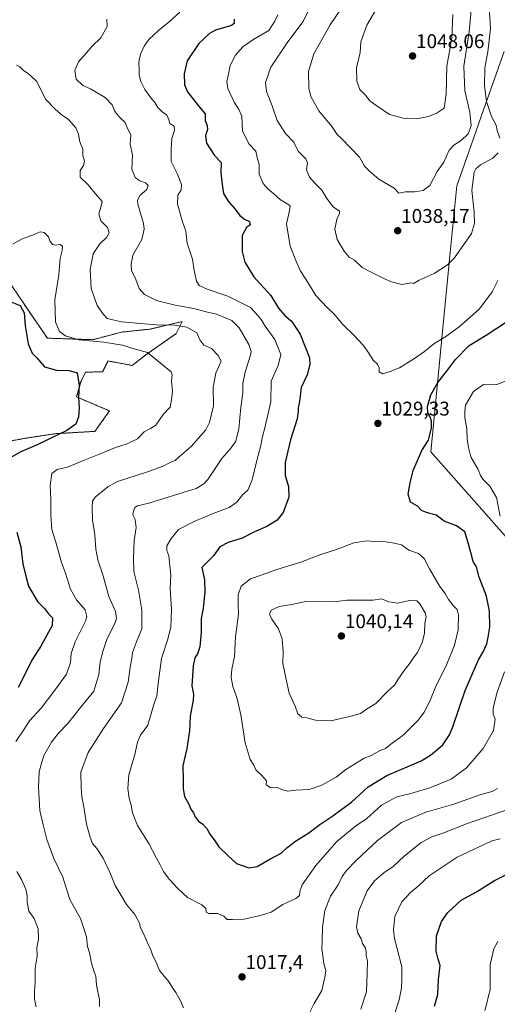
# Model space of a CAD drawing. Units: metres. Extents: x 658510 to 661974, y 4734880 to 4737272.
# Drawn here: x 659327 to 659568, y 4736059 to 4736555 of the extents above; entities that cross this region are included whole.
import ezdxf
from ezdxf.enums import TextEntityAlignment as Align

# ---------------------------------------------------------------- set-up
doc = ezdxf.new("R2010")
doc.units = ezdxf.units.M
doc.header["$MEASUREMENT"] = 0
doc.linetypes.add('TRAZOS', pattern=[0.75, 0.5, -0.25])
for name, color, linetype, lineweight in [('Arbolado forestal', 92, 'TRAZOS', 0), ('Arbolado forestal CxS', 92, 'Continuous', 0), ('Carátula', 7, 'Continuous', 5), ('Curva de nivel maestra', 36, 'Continuous', 30), ('Curva de nivel normal', 36, 'Continuous', 0), ('Entidad de ámbito territorial', 19, 'Continuous', 0), ('Entidad de ámbito territorial CxS', 92, 'Continuous', 0), ('Municipio', 9, 'Continuous', 13), ('Municipio CxS', 142, 'Continuous', 0), ('Pastizal CxS', 92, 'Continuous', 0), ('Punto de cota en terreno', 7, 'Continuous', 0), ('Rótulo de punto de cota en terreno', 19, 'Continuous', 0)]:
    doc.layers.add(name, color=color, linetype=linetype, lineweight=lineweight)
doc.styles.add('Arial', font='txt', dxfattribs={"height": 0.2})

# ---------------------------------------------------------------- blocks, each defined once
blk = doc.blocks.new('*U150')
at = {"layer": 'Arbolado forestal CxS', "color": 92, "linetype": 'Continuous', "lineweight": 0}
blk.add_polyline3d([(659322.66, 4736343.3, 997.87), (659331.5, 4736344.9, 998.85), (659344.77, 4736346.91, 999.69), (659364.85, 4736348.09, 1001.92), (659368.36, 4736353.01, 1001.14), (659372.18, 4736358.36, 1001.09), (659355.63, 4736365.41, 999.88), (659357.64, 4736372.65, 1000.07), (659360.06, 4736377.88, 1000.24), (659368.69, 4736378.11, 1001.01), (659371.42, 4736383.57, 1002.3), (659383.64, 4736381.28, 1002.96), (659390.51, 4736386.62, 1004.74), (659405.79, 4736397.32, 1008.42), (659408.84, 4736403.43, 1011.05), (659392.8, 4736399.61, 1008.38), (659378.29, 4736398.08, 1007.24), (659363.78, 4736394.26, 1005.09), (659340.87, 4736395.03, 1002.29), (659333.5, 4736405.8, 1001.22), (659322.99, 4736421.41, 1000.73)], dxfattribs=at)
blk = doc.blocks.new('5PATER')
at = {"layer": 'Carátula', "linetype": 'Continuous', "lineweight": 5}
h = blk.add_hatch(color=250, dxfattribs=at)
edge = h.paths.add_edge_path()
edge.add_ellipse((0, 0.01), major_axis=(-1.33, -1.34), ratio=0.999422, start_angle=0, end_angle=360)

msp = doc.modelspace()

# ---------------------------------------------------------------- linework, layer by layer
at = {"layer": 'Arbolado forestal', "color": 92, "linetype": 'TRAZOS', "lineweight": 0}
msp.add_polyline3d([(659322.66, 4736343.3, 997.87), (659331.5, 4736344.9, 998.85), (659344.77, 4736346.91, 999.69), (659364.85, 4736348.09, 1001.92), (659368.36, 4736353.01, 1001.14), (659372.18, 4736358.36, 1001.09), (659355.63, 4736365.41, 999.88), (659357.64, 4736372.65, 1000.07), (659360.06, 4736377.88, 1000.24), (659368.69, 4736378.11, 1001.01), (659371.42, 4736383.57, 1002.3), (659383.64, 4736381.28, 1002.96), (659390.51, 4736386.62, 1004.74), (659405.78, 4736397.32, 1008.42), (659408.84, 4736403.43, 1011.05), (659392.8, 4736399.61, 1008.38), (659378.29, 4736398.08, 1007.24), (659363.78, 4736394.26, 1005.09), (659340.87, 4736395.03, 1002.29), (659333.5, 4736405.8, 1001.22), (659322.99, 4736421.41, 1000.73)], dxfattribs=at)
at = {"layer": 'Curva de nivel maestra', "color": 36, "linetype": 'Continuous', "lineweight": 30}
for points in [[(659435, 4736555.76, 1025), (659434.94, 4736553.49, 1025), (659433.69, 4736552.54, 1025), (659425.54, 4736550.12, 1025), (659422.57, 4736548.45, 1025), (659417.21, 4736543.54, 1025), (659411.32, 4736534.74, 1025), (659409.79, 4736528.28, 1025), (659409.93, 4736522.68, 1025), (659411.48, 4736519.07, 1025), (659415.08, 4736514.55, 1025), (659417.46, 4736511.43, 1025), (659420.45, 4736508.04, 1025), (659420.4, 4736504.7, 1025), (659421.42, 4736502.19, 1025), (659421.55, 4736500.22, 1025), (659420.62, 4736497.21, 1025), (659421.08, 4736493.2, 1025), (659425.02, 4736487.02, 1025), (659428.4, 4736483.5, 1025), (659428.32, 4736478.4, 1025), (659429.02, 4736472.42, 1025), (659429.67, 4736467.94, 1025), (659432.01, 4736463.99, 1025), (659435.52, 4736460.09, 1025), (659437.82, 4736456.8, 1025), (659440.24, 4736454.99, 1025), (659442.75, 4736453.82, 1025), (659442.97, 4736452.18, 1025), (659441.16, 4736450.7, 1025), (659439.09, 4736446.78, 1025), (659438.95, 4736438.71, 1025), (659440.31, 4736433.33, 1025), (659444.87, 4736425.86, 1025), (659453.38, 4736416.46, 1025), (659457.36, 4736410.2, 1025), (659460.57, 4736406.38, 1025), (659463.8, 4736403.65, 1025), (659468.22, 4736397.12, 1025), (659472.91, 4736385.11, 1025), (659473.17, 4736381.69, 1025), (659471.8, 4736376.48, 1025), (659468.76, 4736370.23, 1025), (659467.97, 4736363.15, 1025), (659467.3, 4736360.01, 1025), (659467.14, 4736358.01, 1025), (659466.68, 4736354.34, 1025), (659463.34, 4736343.84, 1025), (659460.71, 4736332.33, 1025), (659460.62, 4736325.84, 1025), (659462.34, 4736320.34, 1025), (659462.48, 4736314.98, 1025), (659459.65, 4736307.26, 1025), (659456.65, 4736303.36, 1025), (659451.43, 4736300.22, 1025), (659445.3, 4736297.5, 1025), (659438.93, 4736294.23, 1025), (659431.93, 4736292.01, 1025), (659427.73, 4736289.86, 1025), (659424.57, 4736285.38, 1025), (659418.7, 4736279.45, 1025), (659419.97, 4736273.36, 1025)], [(659322.98, 4736413.22, 1000), (659327.16, 4736411.55, 1000), (659329.26, 4736407.72, 1000), (659329.74, 4736401.2, 1000), (659331.28, 4736392.26, 1000), (659333.26, 4736387.5, 1000), (659335.58, 4736385.15, 1000), (659339.48, 4736380.65, 1000), (659345.41, 4736378.84, 1000), (659351.9, 4736378.82, 1000), (659355.89, 4736377.65, 1000), (659356.9, 4736371.32, 1000), (659356.62, 4736365.36, 1000), (659356.88, 4736359.97, 1000), (659356.51, 4736355.46, 1000), (659355.29, 4736351.71, 1000), (659350.75, 4736348.54, 1000), (659335.77, 4736341.34, 1000), (659327.49, 4736337.75, 1000), (659322.17, 4736334.82, 1000)], [(659419.97, 4736273.36, 1025), (659420.24, 4736267.2, 1025), (659419.38, 4736259.01, 1025), (659418.33, 4736253.56, 1025), (659418.3, 4736246.92, 1025), (659417.61, 4736239.46, 1025), (659416.52, 4736236.07, 1025), (659415.13, 4736234.01, 1025), (659414.28, 4736230.01, 1025), (659413.64, 4736219.92, 1025), (659414.47, 4736215.65, 1025), (659414.35, 4736212.59, 1025), (659412.87, 4736204.62, 1025), (659412.54, 4736197.14, 1025), (659411.06, 4736188.32, 1025), (659409.11, 4736179.51, 1025), (659409.32, 4736172.54, 1025), (659409.22, 4736168.06, 1025), (659409.95, 4736164.19, 1025), (659412.11, 4736160.34, 1025), (659413.19, 4736157.82, 1025), (659414.5, 4736155.94, 1025), (659415.34, 4736153.84, 1025), (659416.94, 4736151.77, 1025), (659419.22, 4736150.27, 1025), (659421.24, 4736148.06, 1025), (659422.66, 4736145.13, 1025), (659424.96, 4736142.29, 1025), (659427.25, 4736138.84, 1025), (659432.02, 4736134.2, 1025), (659436.15, 4736130.3, 1025), (659442.35, 4736128.16, 1025), (659446.61, 4736128.79, 1025), (659453.01, 4736132.59, 1025), (659458.59, 4736135.66, 1025), (659461.59, 4736138.33, 1025), (659465.93, 4736141.64, 1025), (659472.66, 4736145.76, 1025), (659478.17, 4736150.07, 1025), (659484.66, 4736154.41, 1025), (659489.23, 4736157.83, 1025), (659494.13, 4736161.36, 1025), (659502.56, 4736169, 1025), (659511.9, 4736174.63, 1025), (659529.13, 4736182.13, 1025), (659533.85, 4736184.96, 1025), (659540.08, 4736190.22, 1025), (659543.51, 4736195.23, 1025), (659545.12, 4736199.28, 1025), (659551.32, 4736217.56, 1025), (659555.22, 4736226.48, 1025), (659558.08, 4736233.01, 1025), (659560.18, 4736236.6, 1025), (659562.33, 4736241.04, 1025), (659562.97, 4736244.38, 1025), (659563.69, 4736249.46, 1025), (659563.54, 4736257.46, 1025), (659562.06, 4736265.01, 1025), (659558.46, 4736274.7, 1025), (659557.09, 4736279.78, 1025), (659555.45, 4736282.56, 1025), (659554.26, 4736287.01, 1025), (659552.79, 4736291.87, 1025), (659551.12, 4736297.53, 1025), (659547, 4736300.42, 1025), (659540.77, 4736302.92, 1025), (659536.7, 4736305.94, 1025), (659531.93, 4736307.14, 1025), (659529.36, 4736308.24, 1025), (659527.34, 4736310.41, 1025), (659523.83, 4736312.45, 1025), (659522.55, 4736316.43, 1025), (659523.58, 4736322.19, 1025), (659525.11, 4736328.42, 1025), (659529.59, 4736338.51, 1025), (659532.95, 4736343.69, 1025), (659533.59, 4736346.41, 1025), (659534.3, 4736349.91, 1025), (659534.4, 4736353.22, 1025), (659533.6, 4736355.77, 1025), (659532.61, 4736357.5, 1025), (659532.42, 4736360.65, 1025), (659534.12, 4736366.56, 1025), (659537.5, 4736372.7, 1025), (659541.94, 4736378.16, 1025), (659546.53, 4736384.34, 1025), (659553.41, 4736391.31, 1025), (659561.94, 4736396.54, 1025), (659572.59, 4736403.62, 1025)], [(659325.47, 4736297.26, 1000), (659327.52, 4736289.85, 1000), (659328.6, 4736281.36, 1000), (659330.2, 4736274.52, 1000), (659331.37, 4736270.09, 1000), (659335.87, 4736262.29, 1000), (659339.41, 4736258.83, 1000), (659341.48, 4736256.23, 1000), (659343.42, 4736254.18, 1000), (659343.34, 4736250.27, 1000), (659337.6, 4736239.86, 1000), (659333.42, 4736233.34, 1000), (659326.1, 4736219.02, 1000)], [(659535.82, 4736058.5, 1000), (659537.58, 4736064.34, 1000), (659537.89, 4736072.01, 1000), (659538.75, 4736079.01, 1000), (659537.73, 4736082.23, 1000), (659536.72, 4736086.22, 1000), (659536.93, 4736093.86, 1000), (659539.36, 4736101.2, 1000), (659542.58, 4736105.64, 1000), (659549.38, 4736111.9, 1000), (659557.04, 4736116.05, 1000), (659566.15, 4736121.78, 1000), (659571.79, 4736124.74, 1000)]]:
    msp.add_polyline3d(points, dxfattribs=at)
at = {"layer": 'Curva de nivel normal', "color": 36, "linetype": 'Continuous', "lineweight": 0}
for points in [[(659568.75, 4736495.8, 1035), (659567.49, 4736499.58, 1035), (659566.9, 4736502.41, 1035), (659564.62, 4736506.77, 1035), (659562.04, 4736514.23, 1035), (659561.03, 4736522.14, 1035), (659561.31, 4736531.28, 1035), (659562.7, 4736539.34, 1035), (659564.14, 4736551.01, 1035), (659563.68, 4736559.34, 1035), (659562.89, 4736565.01, 1035), (659563.06, 4736573.01, 1035), (659563.38, 4736579.68, 1035), (659566.11, 4736592.68, 1035), (659570.13, 4736608.34, 1035)], [(659477.5, 4736570.64, 1035), (659469.82, 4736554.52, 1035), (659462.05, 4736544.3, 1035), (659453.49, 4736531.56, 1035), (659450.78, 4736523.86, 1035), (659451.23, 4736519.22, 1035), (659454.08, 4736512.13, 1035), (659456.56, 4736504.77, 1035), (659460.88, 4736498.21, 1035), (659465.06, 4736493.81, 1035), (659467.26, 4736489.26, 1035), (659471.09, 4736485.34, 1035), (659471.98, 4736483.41, 1035), (659471.47, 4736479.8, 1035), (659473, 4736476.06, 1035), (659475.95, 4736472.74, 1035), (659479.16, 4736469.67, 1035), (659481.63, 4736465.34, 1035), (659484.93, 4736461.21, 1035), (659488.06, 4736458.94, 1035), (659488.06, 4736457.76, 1035), (659486.78, 4736455.02, 1035), (659485.61, 4736450.02, 1035), (659486.92, 4736444.74, 1035), (659490.43, 4736438.8, 1035), (659492.9, 4736435.9, 1035), (659495.53, 4736434.33, 1035), (659499.38, 4736430.64, 1035), (659504.27, 4736428.08, 1035), (659510.35, 4736425.03, 1035), (659514.29, 4736423.44, 1035), (659519.46, 4736422.15, 1035), (659524.08, 4736422.83, 1035)], [(659494.45, 4736569.34, 1040), (659483.36, 4736552.82, 1040), (659475.14, 4736538.25, 1040), (659472.43, 4736529.39, 1040), (659472.62, 4736520.93, 1040), (659473.61, 4736516.7, 1040), (659477.7, 4736509.56, 1040), (659484.1, 4736501.64, 1040), (659486.81, 4736497.61, 1040), (659489.22, 4736495.38, 1040), (659498.08, 4736486.28, 1040), (659500.64, 4736481.75, 1040), (659503.11, 4736479.19, 1040), (659507.78, 4736475.2, 1040), (659515.63, 4736470.58, 1040), (659517.96, 4736468.05, 1040), (659521.36, 4736468.7, 1040), (659525.85, 4736468.78, 1040), (659530.2, 4736469.38, 1040), (659533.47, 4736471.92, 1040), (659537.26, 4736478.99, 1040), (659540.62, 4736483.65, 1040), (659541.72, 4736486.36, 1040), (659543.29, 4736489.81, 1040), (659545.59, 4736492.3, 1040), (659549.25, 4736494.68, 1040), (659552.82, 4736498, 1040), (659554.43, 4736502.02, 1040), (659553.75, 4736508.93, 1040), (659551.11, 4736519.68, 1040), (659550.66, 4736532.01, 1040), (659553.42, 4736549.34, 1040), (659554.68, 4736564.01, 1040)], [(659511.92, 4736570.01, 1045), (659501.83, 4736552.68, 1045), (659498.78, 4736544.3, 1045), (659498.41, 4736538.96, 1045), (659496.63, 4736531.15, 1045), (659496.78, 4736524.47, 1045), (659498.32, 4736520.32, 1045), (659500.99, 4736517.61, 1045), (659503.29, 4736514.61, 1045), (659506.27, 4736512.45, 1045), (659513.26, 4736507.77, 1045), (659520.81, 4736505.65, 1045), (659526.79, 4736505.51, 1045), (659532.81, 4736506.64, 1045), (659537.27, 4736508.55, 1045), (659540.77, 4736510.92, 1045), (659541.79, 4736518.18, 1045), (659542.1, 4736531.98, 1045), (659544.7, 4736546.17, 1045), (659545.18, 4736558.11, 1045)], [(659407.54, 4736559.34, 1020), (659402.28, 4736554.44, 1020), (659397.05, 4736550.24, 1020), (659392, 4736545.46, 1020), (659389.58, 4736542.11, 1020), (659387.73, 4736538.08, 1020), (659386.91, 4736534.03, 1020), (659387.18, 4736530.37, 1020), (659387.12, 4736527.54, 1020), (659387.94, 4736524.35, 1020), (659389.96, 4736520.29, 1020), (659392.98, 4736516.08, 1020), (659395.05, 4736513.72, 1020), (659396.46, 4736511.21, 1020), (659398.49, 4736509.15, 1020), (659400.9, 4736507.5, 1020), (659401.87, 4736505.71, 1020), (659402.53, 4736503.16, 1020), (659404.73, 4736501.8, 1020), (659404.92, 4736499.67, 1020), (659403.59, 4736495.65, 1020), (659403.21, 4736490, 1020), (659403.3, 4736484.01, 1020), (659406.26, 4736477.94, 1020), (659408.41, 4736472.39, 1020), (659408.23, 4736469.79, 1020), (659406.61, 4736467.08, 1020), (659406.39, 4736462.52, 1020), (659408.92, 4736453.59, 1020), (659410.59, 4736449.01, 1020), (659411.36, 4736442.88, 1020), (659413.94, 4736434.8, 1020), (659414.86, 4736429.05, 1020), (659416.07, 4736423.82, 1020), (659417.36, 4736421.64, 1020), (659421.42, 4736419.75, 1020), (659431.72, 4736416.15, 1020), (659443.19, 4736410.46, 1020), (659447.06, 4736406.34, 1020), (659448.9, 4736404.01, 1020), (659450.56, 4736401.12, 1020), (659455.41, 4736394.43, 1020), (659458.49, 4736386.78, 1020), (659457.13, 4736381.34, 1020), (659453.7, 4736373.34, 1020), (659453.4, 4736363.01, 1020), (659450.49, 4736349.88, 1020), (659449.26, 4736345.56, 1020), (659448.31, 4736340.28, 1020), (659446.62, 4736334.08, 1020), (659443.98, 4736323.61, 1020), (659441.79, 4736318.46, 1020), (659439.2, 4736316.16, 1020), (659436.32, 4736312.46, 1020), (659432.46, 4736309.77, 1020), (659424.41, 4736306.78, 1020), (659419.78, 4736304.63, 1020), (659415.48, 4736302.97, 1020), (659406.91, 4736298.58, 1020), (659403.25, 4736294.08, 1020), (659401.11, 4736290.34, 1020), (659401, 4736288.01, 1020), (659402.14, 4736285.34, 1020), (659402.5, 4736280.38, 1020), (659403.07, 4736275.8, 1020), (659402.77, 4736268.8, 1020), (659403.48, 4736258.38, 1020), (659403.3, 4736253.71, 1020), (659403.02, 4736249.66, 1020), (659401.5, 4736243.34, 1020), (659398.4, 4736233.68, 1020), (659396.85, 4736222.4, 1020), (659396.06, 4736214.89, 1020), (659394.37, 4736210.01, 1020)], [(659457.05, 4736557.86, 1030), (659455.4, 4736554.73, 1030), (659452.42, 4736550.01, 1030), (659444.4, 4736545.28, 1030), (659439.34, 4736541.83, 1030), (659435.6, 4736537.68, 1030), (659432.96, 4736532.34, 1030), (659432.06, 4736528.01, 1030), (659431.24, 4736524.34, 1030), (659431.86, 4736520.84, 1030), (659434.92, 4736513.99, 1030), (659437.28, 4736510.17, 1030), (659438.88, 4736506.82, 1030), (659439.12, 4736499.26, 1030), (659442.57, 4736492.7, 1030), (659445.83, 4736489.18, 1030), (659446.59, 4736486.04, 1030), (659447.63, 4736482.56, 1030), (659447.57, 4736477.65, 1030), (659449.52, 4736472.94, 1030), (659451.87, 4736470.28, 1030), (659455.04, 4736467.79, 1030), (659458.32, 4736464.74, 1030), (659462.52, 4736462.25, 1030), (659463.14, 4736461.47, 1030), (659462.89, 4736459.38, 1030), (659461.34, 4736452.68, 1030), (659463.27, 4736441.34, 1030), (659466.05, 4736434.14, 1030), (659468.15, 4736429.19, 1030), (659471, 4736424.8, 1030), (659476.15, 4736416.58, 1030), (659481.97, 4736410.27, 1030), (659485.42, 4736407.12, 1030), (659489.64, 4736401.84, 1030), (659495.4, 4736396.42, 1030), (659500.03, 4736391.45, 1030), (659502.8, 4736387.55, 1030), (659504.94, 4736383.97, 1030), (659507.2, 4736381.93, 1030), (659508.05, 4736380.01, 1030), (659508.1, 4736378.07, 1030), (659509.68, 4736376.99, 1030), (659513.5, 4736378.31, 1030), (659518.23, 4736380.11, 1030), (659521.43, 4736382.18, 1030), (659525.32, 4736384.47, 1030), (659530.86, 4736388.37, 1030), (659535.59, 4736392.16, 1030), (659541.59, 4736395.94, 1030), (659548.34, 4736400.72, 1030), (659552.34, 4736404.2, 1030), (659558.64, 4736409.84, 1030), (659564.96, 4736418.37, 1030), (659567.79, 4736424.01, 1030)], [(659370.79, 4736555.66, 1015), (659371.04, 4736551.98, 1015), (659367.83, 4736546.41, 1015), (659363.44, 4736542.2, 1015), (659360.65, 4736538.77, 1015), (659356.65, 4736534.2, 1015), (659354.78, 4736529.9, 1015), (659355.33, 4736525.54, 1015), (659358.69, 4736522.35, 1015), (659362.54, 4736520.6, 1015), (659369.93, 4736516.26, 1015), (659373.45, 4736512.54, 1015), (659374.86, 4736509.27, 1015), (659377.33, 4736506.22, 1015), (659380.01, 4736503.68, 1015), (659381.4, 4736500.34, 1015), (659382.88, 4736497.45, 1015), (659382.6, 4736492.76, 1015), (659383.74, 4736487.34, 1015), (659383.38, 4736480.18, 1015), (659385.16, 4736475.95, 1015), (659387.48, 4736474.23, 1015), (659390.25, 4736473.24, 1015), (659391.68, 4736471.9, 1015), (659390.94, 4736469.85, 1015), (659387.64, 4736467.03, 1015), (659386.25, 4736464.54, 1015), (659386.4, 4736462.46, 1015), (659389.36, 4736452.84, 1015), (659389.69, 4736449.93, 1015), (659388.39, 4736444.72, 1015), (659384.02, 4736436.85, 1015), (659383.14, 4736432.26, 1015), (659383.34, 4736429.09, 1015), (659385.42, 4736424.51, 1015), (659387.16, 4736420.08, 1015), (659389.87, 4736416.97, 1015), (659395.87, 4736414.05, 1015), (659405.26, 4736411.72, 1015), (659414.64, 4736409.99, 1015), (659420.91, 4736408.34, 1015), (659426.14, 4736407.11, 1015), (659433.78, 4736403.85, 1015), (659437.49, 4736400.26, 1015), (659442.38, 4736391.8, 1015), (659443.53, 4736388.35, 1015), (659443.22, 4736386.51, 1015), (659440.53, 4736377.88, 1015), (659439.28, 4736372.14, 1015), (659439.28, 4736367.52, 1015), (659438.37, 4736360.05, 1015), (659437.28, 4736349.3, 1015), (659435.86, 4736343.14, 1015), (659433.52, 4736339.79, 1015), (659428.7, 4736334.36, 1015), (659421.75, 4736323.91, 1015), (659419.71, 4736321.61, 1015), (659415.9, 4736319.24, 1015), (659407.09, 4736316.59, 1015), (659392.04, 4736311.93, 1015), (659386.31, 4736310.59, 1015), (659384.99, 4736309.78, 1015), (659384.2, 4736308.01, 1015), (659384.01, 4736306.03, 1015), (659385.18, 4736303.76, 1015), (659385.58, 4736299.7, 1015), (659384.6, 4736293.18, 1015), (659384.22, 4736284.12, 1015), (659384.39, 4736277.47, 1015), (659386.8, 4736268, 1015), (659388.43, 4736257.99, 1015), (659388.42, 4736248.68, 1015), (659385.72, 4736242.03, 1015), (659383.76, 4736236.74, 1015), (659383.44, 4736233.69, 1015), (659382.66, 4736229.34, 1015), (659381.6, 4736221.68, 1015), (659378.16, 4736211.34, 1015), (659369.15, 4736198.34, 1015), (659361.51, 4736186.34, 1015), (659357.78, 4736176.34, 1015), (659357.89, 4736168.68, 1015), (659358.19, 4736164.01, 1015), (659359.24, 4736158.88, 1015), (659360.64, 4736150.16, 1015), (659362.36, 4736144.22, 1015), (659363.54, 4736140.4, 1015), (659365.73, 4736137.91, 1015), (659368.94, 4736133.13, 1015), (659372.72, 4736125.15, 1015), (659375, 4736119.27, 1015), (659378.1, 4736114.23, 1015), (659380.77, 4736109.72, 1015), (659385.01, 4736104.61, 1015), (659387.54, 4736100.01, 1015), (659387.62, 4736098.24, 1015), (659389.19, 4736095.48, 1015), (659391.26, 4736090.45, 1015), (659393.02, 4736086.91, 1015)], [(659367.11, 4736058.31, 1010), (659367.16, 4736061.63, 1010), (659365.68, 4736069.06, 1010), (659365.3, 4736073.54, 1010), (659364.42, 4736075.82, 1010), (659363.15, 4736080.21, 1010), (659362.09, 4736085.34, 1010), (659361.05, 4736088.62, 1010), (659360.56, 4736093.39, 1010), (659359.27, 4736097.69, 1010), (659357.62, 4736102.7, 1010), (659352.15, 4736112.22, 1010), (659348.72, 4736123.44, 1010), (659344.22, 4736132.96, 1010), (659340.58, 4736142.4, 1010), (659338.77, 4736149.78, 1010), (659337.15, 4736157.14, 1010), (659336.39, 4736168.84, 1010), (659336.69, 4736176.52, 1010), (659337.71, 4736180.22, 1010), (659339.17, 4736184.72, 1010), (659342.97, 4736191.52, 1010), (659346.57, 4736196.06, 1010), (659351.22, 4736200.86, 1010), (659357.54, 4736208.9, 1010), (659364.26, 4736217.21, 1010), (659366.87, 4736225.52, 1010), (659367.44, 4736232, 1010), (659368.93, 4736237.62, 1010), (659370.76, 4736243.16, 1010), (659375.12, 4736251.78, 1010), (659375.77, 4736253.88, 1010), (659375.23, 4736257.31, 1010), (659371.87, 4736264.96, 1010), (659368.94, 4736275.25, 1010), (659366.29, 4736283.31, 1010), (659365.3, 4736288.66, 1010), (659364.8, 4736295.9, 1010), (659363.54, 4736303.56, 1010), (659363.38, 4736309.65, 1010), (659363.62, 4736312.94, 1010), (659364.9, 4736314.95, 1010), (659371.4, 4736320.2, 1010), (659376.15, 4736322.77, 1010), (659391.35, 4736327.76, 1010), (659399.29, 4736330.54, 1010), (659403.02, 4736332.57, 1010), (659405.26, 4736333.45, 1010), (659407.43, 4736335.41, 1010), (659413.26, 4736340.42, 1010), (659420.75, 4736348.89, 1010), (659422.49, 4736352.61, 1010), (659424.54, 4736360.99, 1010), (659424.41, 4736370.32, 1010), (659425.75, 4736377.32, 1010), (659428.43, 4736383.39, 1010), (659426.94, 4736386.36, 1010), (659423.55, 4736389.82, 1010), (659419.69, 4736391.5, 1010), (659417.63, 4736394.23, 1010), (659416.21, 4736397.76, 1010), (659411.22, 4736400.5, 1010), (659405.03, 4736401.58, 1010), (659395.72, 4736401.69, 1010), (659378.29, 4736403.24, 1010), (659370.97, 4736404.94, 1010), (659369.21, 4736406.96, 1010), (659365.92, 4736411.5, 1010), (659362.9, 4736420.11, 1010), (659362.49, 4736429.68, 1010), (659363.98, 4736437.47, 1010), (659367.32, 4736442.51, 1010), (659370.74, 4736445.76, 1010), (659371.97, 4736448.1, 1010), (659371.16, 4736450.77, 1010), (659367.89, 4736454.12, 1010), (659366.89, 4736457.69, 1010), (659367.57, 4736460.41, 1010), (659368.42, 4736463.94, 1010), (659365.05, 4736467.74, 1010), (659361.37, 4736472.25, 1010), (659357.47, 4736476.07, 1010), (659357.36, 4736479.58, 1010), (659359.01, 4736481.98, 1010), (659359.54, 4736484.18, 1010), (659358.73, 4736487.04, 1010), (659358.74, 4736490.23, 1010), (659357.24, 4736494.02, 1010), (659356.59, 4736497.76, 1010), (659355.16, 4736501, 1010), (659351.46, 4736505.21, 1010), (659348.37, 4736507.45, 1010), (659344.97, 4736510.3, 1010), (659340, 4736515.4, 1010), (659335.64, 4736524.3, 1010), (659332.64, 4736527.13, 1010), (659330.96, 4736528.46, 1010), (659328.69, 4736530.06, 1010), (659327.06, 4736531.67, 1010), (659325.35, 4736532.57, 1010)], [(659524.08, 4736422.83, 1035), (659525.24, 4736422.55, 1035), (659528.09, 4736424.19, 1035), (659535.7, 4736427.54, 1035), (659542.37, 4736432.03, 1035), (659545.89, 4736435.46, 1035), (659554.61, 4736447.77, 1035), (659556, 4736452.88, 1035), (659555.8, 4736458.44, 1035), (659554.66, 4736469.51, 1035), (659555.89, 4736478.68, 1035), (659556.64, 4736480.29, 1035), (659559.12, 4736482.34, 1035), (659565.3, 4736485.68, 1035), (659568.02, 4736488.34, 1035)], [(659323.53, 4736442.43, 1005), (659327.93, 4736444.96, 1005), (659334.26, 4736447.31, 1005), (659337.26, 4736448.68, 1005), (659339.35, 4736448.32, 1005), (659341.4, 4736446.13, 1005), (659342.17, 4736444.01, 1005), (659343.42, 4736442.27, 1005), (659344.99, 4736441.8, 1005), (659347.12, 4736442.25, 1005), (659348.57, 4736441.41, 1005), (659348.36, 4736439.16, 1005), (659347.27, 4736435.23, 1005), (659346.73, 4736427.01, 1005), (659344.72, 4736414.34, 1005), (659344.94, 4736403.34, 1005), (659347.08, 4736398.39, 1005), (659350.06, 4736396.18, 1005), (659356.78, 4736394.2, 1005), (659369.38, 4736393.05, 1005), (659378.75, 4736391.53, 1005), (659384.61, 4736389.62, 1005), (659391.26, 4736387.87, 1005), (659399.79, 4736380.99, 1005), (659403.25, 4736378.05, 1005), (659403.82, 4736376.52, 1005), (659403.39, 4736373.29, 1005), (659403.9, 4736368.3, 1005), (659403.36, 4736364.01, 1005), (659402.7, 4736360.26, 1005), (659399.29, 4736356.64, 1005), (659395.55, 4736351.14, 1005), (659392.8, 4736349.53, 1005), (659389.65, 4736347.84, 1005), (659386.22, 4736344.32, 1005), (659381.16, 4736341.76, 1005), (659375.26, 4736339.99, 1005), (659368.26, 4736337.08, 1005), (659358.19, 4736333.11, 1005), (659350.99, 4736330.06, 1005), (659345.82, 4736328.91, 1005), (659343.21, 4736326.79, 1005), (659342.26, 4736320.74, 1005), (659342.65, 4736313.78, 1005), (659342.57, 4736306.01, 1005), (659343.1, 4736298.68, 1005), (659345.14, 4736292.34, 1005), (659348.08, 4736282.01, 1005), (659350.03, 4736276.57, 1005), (659352.52, 4736268.52, 1005), (659355.51, 4736263.26, 1005), (659360.01, 4736258.09, 1005), (659360.83, 4736254.86, 1005), (659360.08, 4736252.49, 1005), (659354.86, 4736242.06, 1005), (659352.82, 4736236.1, 1005), (659352.54, 4736231.68, 1005), (659350.54, 4736225.68, 1005), (659344.59, 4736217.68, 1005), (659337.76, 4736208.68, 1005), (659331.84, 4736202.3, 1005), (659328.84, 4736197.5, 1005), (659325.07, 4736191.84, 1005)], [(659568.98, 4736305.34, 1020), (659567.08, 4736314.77, 1020), (659563.7, 4736320.44, 1020), (659560.21, 4736323.96, 1020), (659559, 4736325.83, 1020), (659557.89, 4736328.94, 1020), (659554.12, 4736335.31, 1020), (659552.94, 4736340, 1020), (659552.28, 4736344.21, 1020), (659552.12, 4736349.41, 1020), (659551.2, 4736354.96, 1020), (659551.18, 4736358.04, 1020), (659551.52, 4736361.2, 1020), (659555.49, 4736368.11, 1020), (659560.59, 4736371.77, 1020), (659563.59, 4736371.44, 1020), (659567.26, 4736371.77, 1020), (659571.93, 4736373.48, 1020)], [(659462, 4736166.86, 1030), (659466.03, 4736167.34, 1030), (659472.82, 4736167.66, 1030), (659479.12, 4736169.79, 1030), (659486.3, 4736173.94, 1030), (659491.24, 4736177.8, 1030), (659495.64, 4736180.38, 1030), (659500.52, 4736183.38, 1030), (659504.04, 4736184.83, 1030), (659508.59, 4736187.32, 1030), (659511.25, 4736188.29, 1030), (659513.97, 4736190.47, 1030), (659520.08, 4736195.05, 1030), (659527.81, 4736202.68, 1030), (659530.75, 4736206.56, 1030), (659533.3, 4736211.86, 1030), (659536.83, 4736220.46, 1030), (659541.71, 4736229.96, 1030), (659546.04, 4736240.34, 1030), (659547.81, 4736248.16, 1030), (659548.06, 4736255.67, 1030), (659547.34, 4736258.39, 1030), (659545.36, 4736260.31, 1030), (659542.99, 4736263.37, 1030), (659541.22, 4736266.46, 1030), (659538.64, 4736269.98, 1030), (659533.35, 4736278.77, 1030), (659530.68, 4736284.04, 1030), (659527.87, 4736286.62, 1030), (659523.02, 4736288.16, 1030), (659519.19, 4736290.97, 1030), (659514.79, 4736291.85, 1030), (659508.98, 4736292.69, 1030), (659505.3, 4736292.58, 1030), (659501.83, 4736292.96, 1030), (659495.26, 4736292, 1030), (659486.04, 4736288.48, 1030), (659478.59, 4736285.97, 1030), (659468.59, 4736282.18, 1030), (659456.44, 4736278.56, 1030), (659448.65, 4736275.56, 1030), (659443.19, 4736273.8, 1030), (659438.53, 4736270.08, 1030), (659437, 4736265.68, 1030), (659436.94, 4736260.68, 1030), (659437.16, 4736255.99, 1030), (659435.63, 4736244.59, 1030), (659435.1, 4736234.66, 1030), (659433.76, 4736228.34, 1030), (659433.46, 4736224.01, 1030), (659434.34, 4736219.6, 1030), (659436.38, 4736214.04, 1030), (659438.38, 4736205.2, 1030), (659440.49, 4736191.09, 1030), (659443.01, 4736182.76, 1030), (659444.9, 4736179.99, 1030), (659445.88, 4736177.63, 1030), (659448.92, 4736174.67, 1030), (659451.22, 4736172.09, 1030), (659451.17, 4736170.08, 1030), (659453.37, 4736168.57, 1030), (659456.51, 4736168.79, 1030), (659459.26, 4736167.45, 1030), (659462, 4736166.86, 1030)], [(659483.75, 4736202.23, 1035), (659493.18, 4736204.51, 1035), (659498.55, 4736206.02, 1035), (659501.68, 4736208.15, 1035), (659506.4, 4736211.06, 1035), (659512.18, 4736217.01, 1035), (659515.78, 4736220.14, 1035), (659517.66, 4736223.18, 1035), (659520.57, 4736227.56, 1035), (659523.13, 4736230.72, 1035), (659525.09, 4736233.77, 1035), (659527.34, 4736236.68, 1035), (659529.72, 4736241.64, 1035), (659530.84, 4736246.19, 1035), (659531.09, 4736251.42, 1035), (659531.77, 4736254.48, 1035), (659531.22, 4736256.58, 1035), (659528.45, 4736261.2, 1035), (659526.97, 4736262.79, 1035), (659524.12, 4736263.1, 1035), (659517.22, 4736261.56, 1035), (659512.94, 4736262.12, 1035), (659509.22, 4736263.76, 1035), (659504.93, 4736263, 1035), (659498.93, 4736263.09, 1035), (659491.98, 4736262.99, 1035), (659487.8, 4736262.5, 1035), (659484.29, 4736262.44, 1035), (659477.5, 4736262.15, 1035), (659471.02, 4736262.31, 1035), (659464.06, 4736260.94, 1035), (659457.67, 4736259.79, 1035), (659453.67, 4736258.01, 1035), (659452.82, 4736256.02, 1035), (659453.94, 4736253.46, 1035), (659457.24, 4736248.65, 1035), (659459.12, 4736243.54, 1035), (659459.68, 4736237.1, 1035), (659459.44, 4736231.19, 1035), (659460.95, 4736223.87, 1035), (659462.73, 4736216.15, 1035), (659465.66, 4736209.58, 1035), (659467.08, 4736205.84, 1035), (659469.04, 4736204.13, 1035), (659471.56, 4736203.74, 1035), (659475.93, 4736202.64, 1035), (659483.75, 4736202.23, 1035)], [(659394.37, 4736210.01, 1020), (659391.43, 4736200.08, 1020), (659387.83, 4736194.96, 1020), (659386.22, 4736191.47, 1020), (659384.95, 4736185.24, 1020), (659381.92, 4736175.07, 1020), (659381.37, 4736168.14, 1020), (659382.1, 4736163.18, 1020), (659383.05, 4736159.8, 1020), (659383.75, 4736155.83, 1020), (659386.36, 4736149.55, 1020), (659392, 4736140.39, 1020), (659395.8, 4736133.01, 1020), (659397.78, 4736129.76, 1020), (659399.45, 4736126.43, 1020), (659402.26, 4736122.42, 1020), (659406.67, 4736117.76, 1020), (659411.51, 4736113.26, 1020), (659418.74, 4736109.54, 1020), (659420.77, 4736107.75, 1020), (659420.84, 4736105.82, 1020), (659422.17, 4736105.2, 1020), (659426.72, 4736105.22, 1020), (659429.75, 4736103.88, 1020), (659431.43, 4736102.17, 1020), (659434.08, 4736102.11, 1020), (659439.79, 4736102.31, 1020), (659448.21, 4736104.2, 1020), (659453.58, 4736105.78, 1020), (659459.52, 4736109.71, 1020), (659466.02, 4736112.8, 1020), (659467.81, 4736114.21, 1020), (659468.06, 4736116.34, 1020), (659469.25, 4736119.68, 1020), (659476.1, 4736129.45, 1020), (659486.75, 4736141.42, 1020), (659496.03, 4736149.11, 1020), (659501.87, 4736153.07, 1020), (659509.26, 4736159.72, 1020), (659516.93, 4736164.04, 1020), (659523.93, 4736165.7, 1020), (659533.59, 4736168.43, 1020), (659544.26, 4736172.94, 1020), (659551.93, 4736178.57, 1020), (659560.43, 4736188.32, 1020), (659565.55, 4736197.39, 1020), (659566.52, 4736203.1, 1020), (659565.39, 4736205.81, 1020), (659565.4, 4736208.82, 1020), (659567.51, 4736216.64, 1020), (659571.2, 4736227.01, 1020)], [(659470.84, 4736051.15, 1015), (659475.21, 4736059.89, 1015), (659479.06, 4736066.48, 1015), (659480.63, 4736073.01, 1015), (659481.23, 4736076.34, 1015), (659480.16, 4736080.01, 1015), (659479.7, 4736083.93, 1015), (659479.06, 4736087.37, 1015), (659479.3, 4736091.05, 1015), (659479.5, 4736098.24, 1015), (659480.65, 4736106.77, 1015), (659483.55, 4736114, 1015), (659487.34, 4736119.71, 1015), (659489.31, 4736123.76, 1015), (659491.58, 4736126.83, 1015), (659496.59, 4736132.12, 1015), (659507.26, 4736141.96, 1015), (659519.26, 4736151.07, 1015), (659531.59, 4736156.16, 1015), (659545.57, 4736160.29, 1015), (659559.18, 4736165.08, 1015), (659564.91, 4736166.65, 1015), (659567.59, 4736168.15, 1015)], [(659573.26, 4736157.76, 1010), (659551.93, 4736150.34, 1010), (659540.14, 4736145.58, 1010), (659534.63, 4736143.83, 1010), (659529.18, 4736140.88, 1010), (659520.44, 4736133.91, 1010), (659515.13, 4736128.86, 1010), (659510.39, 4736125.67, 1010), (659505.66, 4736121.69, 1010), (659502, 4736116.6, 1010), (659497.75, 4736106.56, 1010), (659496.64, 4736098.46, 1010), (659497.2, 4736095.34, 1010), (659498.89, 4736092.5, 1010), (659499.7, 4736090.06, 1010), (659500.97, 4736088.02, 1010), (659501.45, 4736086.2, 1010), (659501.41, 4736083.95, 1010), (659502.16, 4736081.31, 1010), (659501.99, 4736075.22, 1010), (659501.72, 4736065.72, 1010), (659498.82, 4736057, 1010)], [(659515.62, 4736054.01, 1005), (659518.03, 4736061.68, 1005), (659519.24, 4736067.68, 1005), (659519.46, 4736072.01, 1005), (659519.49, 4736078.34, 1005), (659515.82, 4736092.68, 1005), (659515.26, 4736096.95, 1005), (659515.86, 4736103.63, 1005), (659519.36, 4736111.05, 1005), (659523.65, 4736115.66, 1005), (659527.69, 4736118.96, 1005), (659533.26, 4736124.13, 1005), (659547.26, 4736133.52, 1005), (659558.42, 4736138.85, 1005), (659564.81, 4736141.74, 1005), (659568.9, 4736142.87, 1005)], [(659325.5, 4736126.41, 1005), (659327.93, 4736122.3, 1005), (659329.98, 4736117.44, 1005), (659330.77, 4736114.06, 1005), (659330.72, 4736110.88, 1005), (659331.59, 4736106.42, 1005), (659334.22, 4736102.66, 1005), (659336.24, 4736097.44, 1005), (659336.35, 4736092.23, 1005), (659335.61, 4736087.98, 1005), (659335.74, 4736083.67, 1005), (659334.77, 4736077.65, 1005), (659334.81, 4736070.56, 1005), (659334.4, 4736065.98, 1005), (659334.36, 4736062.09, 1005), (659335.23, 4736058.1, 1005)], [(659561.2, 4736056.34, 995), (659562.24, 4736060.01, 995), (659563.03, 4736063.68, 995), (659563.94, 4736066.68, 995), (659564, 4736075.68, 995), (659563.86, 4736079.49, 995), (659565.85, 4736087.42, 995), (659567.74, 4736091.15, 995)], [(659393.02, 4736086.91, 1015), (659394.09, 4736083.93, 1015), (659395.62, 4736080.6, 1015), (659397.37, 4736076.45, 1015), (659402.25, 4736070.67, 1015), (659404.24, 4736067.31, 1015), (659405.62, 4736065.32, 1015), (659407.89, 4736061.15, 1015), (659409.41, 4736057.71, 1015)]]:
    msp.add_polyline3d(points, dxfattribs=at)
at = {"layer": 'Entidad de ámbito territorial', "color": 19, "linetype": 'Continuous', "lineweight": 0}
msp.add_polyline3d([(659597.97, 4736265.19, 1015.33), (659559.67, 4736308.71, 1021.76), (659534.13, 4736337.74, 1023.51), (659543.72, 4736438.23, 1035.46), (659547.19, 4736471.83, 1037.12), (659553.19, 4736488.96, 1037.85), (659559.39, 4736506.63, 1037.13), (659570.92, 4736539.53, 1029)], dxfattribs=at)
at = {"layer": 'Entidad de ámbito territorial CxS', "color": 92, "linetype": 'Continuous', "lineweight": 0}
for points in [[(659570.92, 4736539.53, 1029), (659559.39, 4736506.63, 1037.13), (659553.19, 4736488.96, 1037.85), (659547.19, 4736471.83, 1037.12), (659543.72, 4736438.23, 1035.46), (659534.13, 4736337.74, 1023.51), (659559.67, 4736308.71, 1021.76), (659597.97, 4736265.19, 1015.33)], [(659570.92, 4736539.53, 1029), (659559.39, 4736506.62, 1037.13), (659553.19, 4736488.96, 1037.85), (659547.19, 4736471.83, 1037.12), (659543.72, 4736438.23, 1035.46), (659534.13, 4736337.74, 1023.51), (659559.67, 4736308.71, 1021.76), (659597.97, 4736265.19, 1015.33)]]:
    msp.add_polyline3d(points, dxfattribs=at)
at = {"layer": 'Municipio', "color": 9, "linetype": 'Continuous', "lineweight": 13}
msp.add_polyline3d([(659597.97, 4736265.19, 1015.33), (659559.67, 4736308.71, 1021.76), (659534.13, 4736337.74, 1023.51), (659543.72, 4736438.23, 1035.46), (659547.19, 4736471.83, 1037.12), (659553.19, 4736488.96, 1037.85), (659559.39, 4736506.63, 1037.13), (659570.92, 4736539.53, 1029)], dxfattribs=at)
msp.add_polyline3d([(659597.97, 4736265.19, 1015.33), (659559.67, 4736308.71, 1021.76), (659534.13, 4736337.74, 1023.51), (659543.72, 4736438.23, 1035.46), (659547.19, 4736471.83, 1037.12), (659553.19, 4736488.96, 1037.85), (659559.39, 4736506.63, 1037.13), (659570.92, 4736539.53, 1029)], dxfattribs=at)
at = {"layer": 'Municipio CxS', "color": 142, "linetype": 'Continuous', "lineweight": 0}
for points in [[(659570.92, 4736539.53, 1029), (659559.39, 4736506.63, 1037.13), (659553.19, 4736488.96, 1037.85), (659547.19, 4736471.83, 1037.12), (659543.72, 4736438.23, 1035.46), (659534.13, 4736337.74, 1023.51), (659559.67, 4736308.71, 1021.76), (659597.97, 4736265.19, 1015.33)], [(659597.97, 4736265.19, 1015.33), (659559.67, 4736308.71, 1021.76), (659534.13, 4736337.74, 1023.51), (659543.72, 4736438.23, 1035.46), (659547.19, 4736471.83, 1037.12), (659553.19, 4736488.96, 1037.85), (659559.39, 4736506.63, 1037.13), (659570.92, 4736539.53, 1029)], [(659570.92, 4736539.53, 1029), (659559.39, 4736506.62, 1037.13), (659553.19, 4736488.96, 1037.85), (659547.19, 4736471.83, 1037.12), (659543.72, 4736438.23, 1035.46), (659534.13, 4736337.74, 1023.51), (659559.67, 4736308.71, 1021.76), (659597.97, 4736265.19, 1015.33)], [(659597.97, 4736265.19, 1015.33), (659559.67, 4736308.71, 1021.76), (659534.13, 4736337.74, 1023.51), (659543.72, 4736438.23, 1035.46), (659547.19, 4736471.83, 1037.12), (659553.19, 4736488.96, 1037.85), (659559.39, 4736506.62, 1037.13), (659570.92, 4736539.53, 1029)]]:
    msp.add_polyline3d(points, dxfattribs=at)
at = {"layer": 'Pastizal CxS', "color": 92, "linetype": 'Continuous', "lineweight": 0}
for points in [[(659322.99, 4736421.41, 1000.73), (659333.5, 4736405.8, 1001.22), (659340.87, 4736395.03, 1002.29), (659363.78, 4736394.26, 1005.09), (659378.29, 4736398.08, 1007.24), (659392.8, 4736399.61, 1008.38), (659408.84, 4736403.43, 1011.05), (659405.78, 4736397.32, 1008.42), (659390.51, 4736386.62, 1004.74), (659383.64, 4736381.28, 1002.96), (659371.42, 4736383.57, 1002.3), (659368.69, 4736378.11, 1001.01), (659360.06, 4736377.88, 1000.24), (659357.64, 4736372.65, 1000.07), (659355.63, 4736365.41, 999.88), (659372.18, 4736358.36, 1001.09), (659368.36, 4736353.01, 1001.14), (659364.85, 4736348.09, 1001.92), (659344.77, 4736346.91, 999.69), (659331.5, 4736344.9, 998.85), (659322.66, 4736343.3, 997.87)], [(659322.66, 4736343.3, 997.87), (659331.5, 4736344.9, 998.85), (659344.77, 4736346.91, 999.69), (659364.85, 4736348.09, 1001.92), (659368.36, 4736353.01, 1001.14), (659372.18, 4736358.36, 1001.09), (659355.63, 4736365.41, 999.88), (659357.64, 4736372.65, 1000.07), (659360.06, 4736377.88, 1000.24), (659368.69, 4736378.11, 1001.01), (659371.42, 4736383.57, 1002.3), (659383.64, 4736381.28, 1002.96), (659390.51, 4736386.62, 1004.74), (659405.78, 4736397.32, 1008.42), (659408.84, 4736403.43, 1011.05), (659392.8, 4736399.61, 1008.38), (659378.29, 4736398.08, 1007.24), (659363.78, 4736394.26, 1005.09), (659340.87, 4736395.03, 1002.29), (659333.5, 4736405.8, 1001.22), (659322.99, 4736421.41, 1000.73)]]:
    msp.add_polyline3d(points, dxfattribs=at)

# ---------------------------------------------------------------- block references
at = {"layer": 'Arbolado forestal CxS', "color": 92, "linetype": 'Continuous', "lineweight": 0}
msp.add_blockref('*U150', (0, 0), dxfattribs=at)
at = {"layer": 'Punto de cota en terreno', "linetype": 'Continuous', "lineweight": 0}
for p in [(659524.83, 4736537.2, 1048.06), (659517.34, 4736449.15, 1038.17), (659507.37, 4736352.09, 1029.33), (659489, 4736245, 1040.14), (659438.93, 4736073.26, 1017.4)]:
    msp.add_blockref('5PATER', p, dxfattribs=at)

# ---------------------------------------------------------------- texts
at = {"layer": 'Rótulo de punto de cota en terreno', "color": 19, "linetype": 'Continuous', "lineweight": 0, "style": 'Arial'}
for s, p in [('1048,06', (659526.59, 4736538.96)), ('1038,17', (659519.1, 4736450.91)), ('1029,33', (659509.13, 4736353.85)), ('1040,14', (659490.76, 4736246.76)), ('1017,4', (659440.69, 4736075.02))]:
    msp.add_text(s, height=7, dxfattribs=at).set_placement(p, align=Align.BOTTOM_LEFT)

doc.saveas('drawing.dxf')
